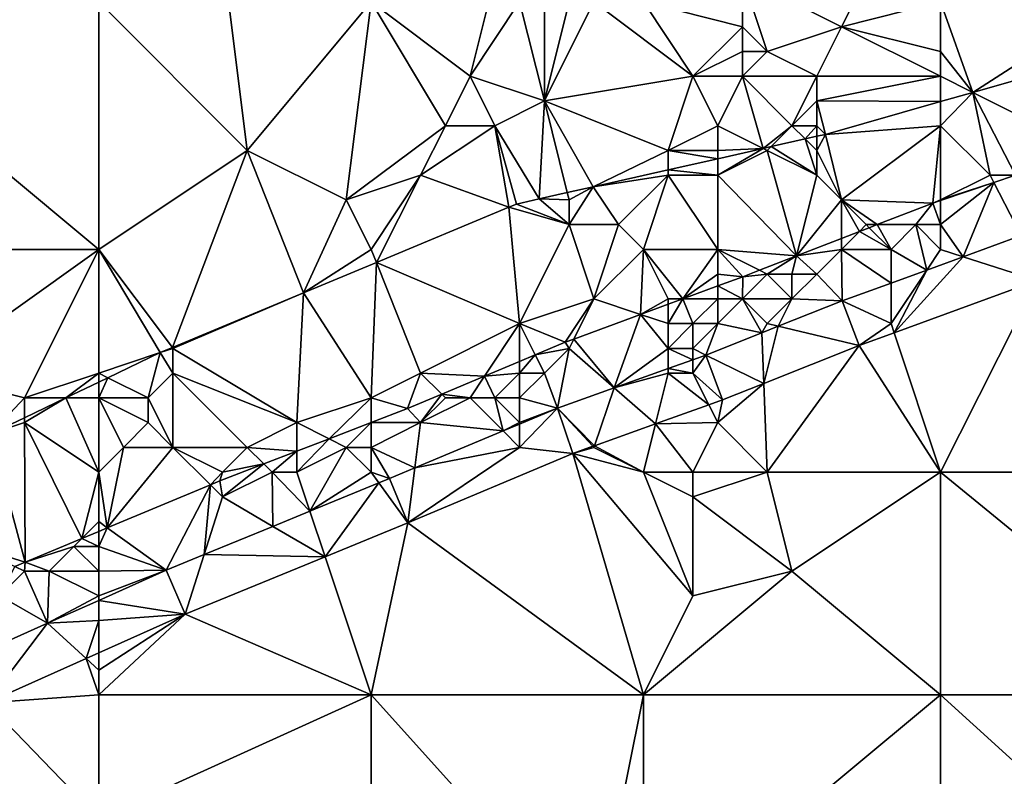
# Model space of a CAD drawing. Units: metres. Extents: x 76250 to 76875, y 344000 to 344500.
# Drawn here: x 76684 to 76724, y 344454 to 344484 of the extents above; entities that cross this region are included whole.
import ezdxf

# ---------------------------------------------------------------- set-up
doc = ezdxf.new("R2010")
doc.units = ezdxf.units.M
doc.layers.add('Terrain', color=15, linetype='Continuous')

msp = doc.modelspace()

# ---------------------------------------------------------------- linework, layer by layer
at = {"layer": 'Terrain'}
for points in [[(76713, 344486, 280.92), (76717, 344484, 281.33), (76719, 344488, 280.9), (76713, 344486, 280.92)], [(76721, 344485, 281.32), (76719, 344488, 280.9), (76717, 344484, 281.33), (76721, 344485, 281.32)], [(76687, 344485, 279.77), (76693, 344479, 281.16), (76692, 344487, 279.86), (76687, 344485, 279.77)], [(76698, 344485, 280.5), (76692, 344487, 279.86), (76693, 344479, 281.16), (76698, 344485, 280.5)], [(76698, 344485, 280.5), (76702, 344482, 281.51), (76703, 344486, 280.89), (76698, 344485, 280.5)], [(76704, 344485, 281.3), (76703, 344486, 280.89), (76702, 344482, 281.51), (76704, 344485, 281.3)], [(76713, 344486, 280.92), (76709, 344485, 280.86), (76713, 344484, 281.08), (76713, 344486, 280.92)], [(76713, 344486, 280.92), (76713, 344484, 281.08), (76714, 344483, 281.4), (76713, 344486, 280.92)], [(76713, 344486, 280.92), (76714, 344483, 281.4), (76717, 344484, 281.33), (76713, 344486, 280.92)], [(76687, 344475, 281.61), (76675, 344485, 278.9), (76675, 344475, 280.88), (76687, 344475, 281.61)], [(76687, 344485, 279.77), (76675, 344485, 278.9), (76687, 344475, 281.61), (76687, 344485, 279.77)], [(76687, 344485, 279.77), (76687, 344475, 281.61), (76693, 344479, 281.16), (76687, 344485, 279.77)], [(76698, 344485, 280.5), (76693, 344479, 281.16), (76697, 344477, 281.91), (76698, 344485, 280.5)], [(76698, 344485, 280.5), (76697, 344477, 281.91), (76701, 344480, 281.53), (76698, 344485, 280.5)], [(76698, 344485, 280.5), (76701, 344480, 281.53), (76702, 344482, 281.51), (76698, 344485, 280.5)], [(76704, 344485, 281.3), (76702, 344482, 281.51), (76705, 344481, 281.89), (76704, 344485, 281.3)], [(76705, 344485, 281.28), (76704, 344485, 281.3), (76705, 344481, 281.89), (76705, 344485, 281.28)], [(76707, 344485, 280.96), (76706, 344485, 281.1), (76705, 344481, 281.89), (76707, 344485, 280.96)], [(76707, 344485, 280.96), (76705, 344481, 281.89), (76711, 344482, 281.53), (76707, 344485, 280.96)], [(76706, 344485, 281.1), (76705, 344485, 281.28), (76705, 344481, 281.89), (76706, 344485, 281.1)], [(76709, 344485, 280.86), (76707, 344485, 280.96), (76711, 344482, 281.53), (76709, 344485, 280.86)], [(76709, 344485, 280.86), (76711, 344482, 281.53), (76713, 344484, 281.08), (76709, 344485, 280.86)], [(76721, 344485, 281.32), (76717, 344484, 281.33), (76721, 344483, 281.73), (76721, 344485, 281.32)], [(76721, 344485, 281.32), (76721, 344483, 281.73), (76722.306, 344481.347, 282.271), (76721, 344485, 281.32)], [(76721, 344485, 281.32), (76722.306, 344481.347, 282.271), (76728, 344485, 281.53), (76721, 344485, 281.32)], [(76728, 344485, 281.53), (76722.306, 344481.347, 282.271), (76728.474, 344483.105, 282.024), (76728, 344485, 281.53)], [(76711, 344482, 281.53), (76713, 344483, 281.31), (76713, 344484, 281.08), (76711, 344482, 281.53)], [(76714, 344483, 281.4), (76713, 344484, 281.08), (76713, 344483, 281.31), (76714, 344483, 281.4)], [(76716, 344482, 281.76), (76717, 344484, 281.33), (76714, 344483, 281.4), (76716, 344482, 281.76)], [(76721, 344482, 282.14), (76717, 344484, 281.33), (76716, 344482, 281.76), (76721, 344482, 282.14)], [(76721, 344482, 282.14), (76721, 344483, 281.73), (76717, 344484, 281.33), (76721, 344482, 282.14)], [(76713, 344482, 281.65), (76713, 344483, 281.31), (76711, 344482, 281.53), (76713, 344482, 281.65)], [(76716, 344482, 281.76), (76714, 344483, 281.4), (76713, 344482, 281.65), (76716, 344482, 281.76)], [(76713, 344482, 281.65), (76714, 344483, 281.4), (76713, 344483, 281.31), (76713, 344482, 281.65)], [(76721, 344482, 282.14), (76722.306, 344481.347, 282.271), (76721, 344483, 281.73), (76721, 344482, 282.14)], [(76722.306, 344481.347, 282.271), (76727, 344479.002, 283.634), (76728.474, 344483.105, 282.024), (76722.306, 344481.347, 282.271)], [(76703, 344480, 281.81), (76702, 344482, 281.51), (76701, 344480, 281.53), (76703, 344480, 281.81)], [(76703, 344480, 281.81), (76705, 344481, 281.89), (76702, 344482, 281.51), (76703, 344480, 281.81)], [(76710, 344479, 282.37), (76711, 344482, 281.53), (76705, 344481, 281.89), (76710, 344479, 282.37)], [(76710, 344479, 282.37), (76712, 344480, 282.18), (76711, 344482, 281.53), (76710, 344479, 282.37)], [(76712, 344480, 282.18), (76713, 344482, 281.65), (76711, 344482, 281.53), (76712, 344480, 282.18)], [(76712, 344480, 282.18), (76713.837, 344479.082, 282.584), (76713, 344482, 281.65), (76712, 344480, 282.18)], [(76715, 344480, 282.34), (76716, 344482, 281.76), (76713, 344482, 281.65), (76715, 344480, 282.34)], [(76715, 344480, 282.34), (76713, 344482, 281.65), (76713.837, 344479.082, 282.584), (76715, 344480, 282.34)], [(76715, 344480, 282.34), (76716, 344481, 282.06), (76716, 344482, 281.76), (76715, 344480, 282.34)], [(76716, 344481, 282.06), (76721, 344480.975, 282.323), (76721, 344482, 282.14), (76716, 344481, 282.06)], [(76716, 344481, 282.06), (76721, 344482, 282.14), (76716, 344482, 281.76), (76716, 344481, 282.06)], [(76721, 344482, 282.14), (76721, 344480.975, 282.323), (76722.306, 344481.347, 282.271), (76721, 344482, 282.14)], [(76721, 344480, 282.93), (76723, 344478, 283.9), (76722.306, 344481.347, 282.271), (76721, 344480, 282.93)], [(76721, 344480, 282.93), (76722.306, 344481.347, 282.271), (76721, 344480.975, 282.323), (76721, 344480, 282.93)], [(76723, 344478, 283.9), (76724.029, 344478, 283.824), (76722.306, 344481.347, 282.271), (76723, 344478, 283.9)], [(76722.306, 344481.347, 282.271), (76724.029, 344478, 283.824), (76727, 344479.002, 283.634), (76722.306, 344481.347, 282.271)], [(76703, 344480, 281.81), (76704.796, 344477.038, 282.852), (76705, 344481, 281.89), (76703, 344480, 281.81)], [(76705, 344481, 281.89), (76704.796, 344477.038, 282.852), (76705.927, 344477.294, 282.818), (76705, 344481, 281.89)], [(76705, 344481, 281.89), (76705.927, 344477.294, 282.818), (76706.964, 344477.528, 282.788), (76705, 344481, 281.89)], [(76710, 344479, 282.37), (76705, 344481, 281.89), (76706.964, 344477.528, 282.788), (76710, 344479, 282.37)], [(76716, 344480, 282.44), (76716, 344481, 282.06), (76715, 344480, 282.34), (76716, 344480, 282.44)], [(76716, 344480, 282.44), (76716.351, 344479.65, 282.509), (76716, 344481, 282.06), (76716, 344480, 282.44)], [(76716, 344481, 282.06), (76716.351, 344479.65, 282.509), (76721, 344480.975, 282.323), (76716, 344481, 282.06)], [(76721, 344480, 282.93), (76721, 344480.975, 282.323), (76716.351, 344479.65, 282.509), (76721, 344480, 282.93)], [(76697, 344477, 281.91), (76700, 344478, 281.89), (76701, 344480, 281.53), (76697, 344477, 281.91)], [(76700, 344478, 281.89), (76703, 344480, 281.81), (76701, 344480, 281.53), (76700, 344478, 281.89)], [(76700, 344478, 281.89), (76703.57, 344476.703, 282.264), (76703, 344480, 281.81), (76700, 344478, 281.89)], [(76703, 344480, 281.81), (76703.57, 344476.703, 282.264), (76703.873, 344476.829, 282.253), (76703, 344480, 281.81)], [(76703, 344480, 281.81), (76703.873, 344476.829, 282.253), (76704.796, 344477.038, 282.852), (76703, 344480, 281.81)], [(76712, 344479, 282.57), (76712, 344480, 282.18), (76710, 344479, 282.37), (76712, 344479, 282.57)], [(76712, 344479, 282.57), (76713.837, 344479.082, 282.584), (76712, 344480, 282.18), (76712, 344479, 282.57)], [(76715, 344480, 282.34), (76713.837, 344479.082, 282.584), (76714.153, 344479.153, 282.574), (76715, 344480, 282.34)], [(76715, 344480, 282.34), (76714.153, 344479.153, 282.574), (76715.535, 344479.465, 282.533), (76715, 344480, 282.34)], [(76716, 344480, 282.44), (76715, 344480, 282.34), (76715.535, 344479.465, 282.533), (76716, 344480, 282.44)], [(76716, 344480, 282.44), (76715.535, 344479.465, 282.533), (76716, 344479.571, 282.519), (76716, 344480, 282.44)], [(76716, 344480, 282.44), (76716, 344479.571, 282.519), (76716.351, 344479.65, 282.509), (76716, 344480, 282.44)], [(76717, 344477, 283.7), (76721, 344480, 282.93), (76716.351, 344479.65, 282.509), (76717, 344477, 283.7)], [(76717, 344477, 283.7), (76720.693, 344476.875, 284.038), (76721, 344480, 282.93), (76717, 344477, 283.7)], [(76721, 344477, 284.12), (76721, 344480, 282.93), (76720.693, 344476.875, 284.038), (76721, 344477, 284.12)], [(76721, 344477, 284.12), (76723, 344478, 283.9), (76721, 344480, 282.93), (76721, 344477, 284.12)], [(76716, 344478, 283.26), (76715.535, 344479.465, 282.533), (76714.153, 344479.153, 282.574), (76716, 344478, 283.26)], [(76716, 344479, 282.87), (76716, 344479.571, 282.519), (76715.535, 344479.465, 282.533), (76716, 344479, 282.87)], [(76716, 344478, 283.26), (76716, 344479, 282.87), (76715.535, 344479.465, 282.533), (76716, 344478, 283.26)], [(76717, 344477, 283.7), (76716.351, 344479.65, 282.509), (76716, 344479, 282.87), (76717, 344477, 283.7)], [(76716, 344479, 282.87), (76716.351, 344479.65, 282.509), (76716, 344479.571, 282.519), (76716, 344479, 282.87)], [(76689.975, 344471.033, 282.74), (76693, 344479, 281.16), (76687, 344475, 281.61), (76689.975, 344471.033, 282.74)], [(76689.975, 344471.033, 282.74), (76695.267, 344473.24, 282.555), (76693, 344479, 281.16), (76689.975, 344471.033, 282.74)], [(76695.267, 344473.24, 282.555), (76697, 344477, 281.91), (76693, 344479, 281.16), (76695.267, 344473.24, 282.555)], [(76710, 344479, 282.37), (76706.964, 344477.528, 282.788), (76710, 344478.214, 282.698), (76710, 344479, 282.37)], [(76712, 344479, 282.57), (76710, 344479, 282.37), (76712, 344478.666, 282.638), (76712, 344479, 282.57)], [(76710, 344479, 282.37), (76710, 344478.214, 282.698), (76712, 344478.666, 282.638), (76710, 344479, 282.37)], [(76712, 344478, 283.05), (76714, 344479, 282.71), (76713.837, 344479.082, 282.584), (76712, 344478, 283.05)], [(76712, 344478, 283.05), (76713.837, 344479.082, 282.584), (76712, 344478.666, 282.638), (76712, 344478, 283.05)], [(76712, 344479, 282.57), (76712, 344478.666, 282.638), (76713.837, 344479.082, 282.584), (76712, 344479, 282.57)], [(76715.184, 344474.738, 284.407), (76714, 344479, 282.71), (76712, 344478, 283.05), (76715.184, 344474.738, 284.407)], [(76714, 344479, 282.71), (76714.153, 344479.153, 282.574), (76713.837, 344479.082, 282.584), (76714, 344479, 282.71)], [(76716, 344478, 283.26), (76714.153, 344479.153, 282.574), (76714, 344479, 282.71), (76716, 344478, 283.26)], [(76715.184, 344474.738, 284.407), (76716, 344478, 283.26), (76714, 344479, 282.71), (76715.184, 344474.738, 284.407)], [(76717, 344477, 283.7), (76716, 344479, 282.87), (76716, 344478, 283.26), (76717, 344477, 283.7)], [(76712, 344478, 283.05), (76712, 344478.666, 282.638), (76710, 344478.214, 282.698), (76712, 344478, 283.05)], [(76710, 344478, 282.76), (76710, 344478.214, 282.698), (76706.964, 344477.528, 282.788), (76710, 344478, 282.76)], [(76712, 344478, 283.05), (76710, 344478.214, 282.698), (76710, 344478, 282.76), (76712, 344478, 283.05)], [(76698, 344475, 282.45), (76700, 344478, 281.89), (76697, 344477, 281.91), (76698, 344475, 282.45)], [(76698.213, 344474.468, 282.451), (76700, 344478, 281.89), (76698, 344475, 282.45), (76698.213, 344474.468, 282.451)], [(76698.213, 344474.468, 282.451), (76703.57, 344476.703, 282.264), (76700, 344478, 281.89), (76698.213, 344474.468, 282.451)], [(76710, 344478, 282.76), (76706.964, 344477.528, 282.788), (76708, 344476, 283.32), (76710, 344478, 282.76)], [(76710, 344478, 282.76), (76708, 344476, 283.32), (76709, 344475, 283.75), (76710, 344478, 282.76)], [(76712, 344475, 284.1), (76710, 344478, 282.76), (76709, 344475, 283.75), (76712, 344475, 284.1)], [(76712, 344475, 284.1), (76712, 344478, 283.05), (76710, 344478, 282.76), (76712, 344475, 284.1)], [(76715.184, 344474.738, 284.407), (76712, 344478, 283.05), (76712, 344475, 284.1), (76715.184, 344474.738, 284.407)], [(76715.184, 344474.738, 284.407), (76717, 344477, 283.7), (76716, 344478, 283.26), (76715.184, 344474.738, 284.407)], [(76721, 344477, 284.12), (76723.151, 344477.704, 283.88), (76723, 344478, 283.9), (76721, 344477, 284.12)], [(76721, 344476, 284.22), (76723.151, 344477.704, 283.88), (76721, 344476.979, 284.018), (76721, 344476, 284.22)], [(76721, 344477, 284.12), (76721, 344476.979, 284.018), (76723.151, 344477.704, 283.88), (76721, 344477, 284.12)], [(76721.917, 344474.704, 284.309), (76723.151, 344477.704, 283.88), (76721, 344476, 284.22), (76721.917, 344474.704, 284.309)], [(76721.917, 344474.704, 284.309), (76724.251, 344475.556, 284.168), (76723.151, 344477.704, 283.88), (76721.917, 344474.704, 284.309)], [(76723, 344478, 283.9), (76723.151, 344477.704, 283.88), (76724.029, 344478, 283.824), (76723, 344478, 283.9)], [(76723.151, 344477.704, 283.88), (76724.251, 344475.556, 284.168), (76724.029, 344478, 283.824), (76723.151, 344477.704, 283.88)], [(76706, 344477, 282.66), (76706.964, 344477.528, 282.788), (76705.927, 344477.294, 282.818), (76706, 344477, 282.66)], [(76708, 344476, 283.32), (76706.964, 344477.528, 282.788), (76706, 344476, 282.99), (76708, 344476, 283.32)], [(76706, 344476, 282.99), (76706.964, 344477.528, 282.788), (76706, 344477, 282.66), (76706, 344476, 282.99)], [(76695.267, 344473.24, 282.555), (76698, 344475, 282.45), (76697, 344477, 281.91), (76695.267, 344473.24, 282.555)], [(76706, 344476, 282.99), (76704.796, 344477.038, 282.852), (76703.873, 344476.829, 282.253), (76706, 344476, 282.99)], [(76706, 344477, 282.66), (76705.927, 344477.294, 282.818), (76704.796, 344477.038, 282.852), (76706, 344477, 282.66)], [(76706, 344476, 282.99), (76706, 344477, 282.66), (76704.796, 344477.038, 282.852), (76706, 344476, 282.99)], [(76715.184, 344474.738, 284.407), (76717, 344475.442, 284.285), (76717, 344477, 283.7), (76715.184, 344474.738, 284.407)], [(76718, 344476, 284.25), (76718.438, 344476, 284.189), (76717, 344477, 283.7), (76718, 344476, 284.25)], [(76718, 344476, 284.25), (76717, 344477, 283.7), (76717.722, 344475.722, 284.237), (76718, 344476, 284.25)], [(76717, 344477, 283.7), (76717, 344475.442, 284.285), (76717.722, 344475.722, 284.237), (76717, 344477, 283.7)], [(76717, 344477, 283.7), (76718.438, 344476, 284.189), (76720.693, 344476.875, 284.038), (76717, 344477, 283.7)], [(76721, 344477, 284.12), (76720.693, 344476.875, 284.038), (76721, 344476.979, 284.018), (76721, 344477, 284.12)], [(76721, 344476, 284.22), (76721, 344476.979, 284.018), (76720.693, 344476.875, 284.038), (76721, 344476, 284.22)], [(76698.213, 344474.468, 282.451), (76704, 344472, 284.29), (76703.57, 344476.703, 282.264), (76698.213, 344474.468, 282.451)], [(76706, 344476, 282.99), (76703.873, 344476.829, 282.253), (76703.57, 344476.703, 282.264), (76706, 344476, 282.99)], [(76704, 344472, 284.29), (76706, 344476, 282.99), (76703.57, 344476.703, 282.264), (76704, 344472, 284.29)], [(76720, 344476, 284.29), (76720.693, 344476.875, 284.038), (76718.438, 344476, 284.189), (76720, 344476, 284.29)], [(76721, 344476, 284.22), (76720.693, 344476.875, 284.038), (76720, 344476, 284.29), (76721, 344476, 284.22)], [(76704, 344472, 284.29), (76707, 344473, 284.2), (76706, 344476, 282.99), (76704, 344472, 284.29)], [(76707, 344473, 284.2), (76708, 344476, 283.32), (76706, 344476, 282.99), (76707, 344473, 284.2)], [(76707, 344473, 284.2), (76709, 344475, 283.75), (76708, 344476, 283.32), (76707, 344473, 284.2)], [(76719, 344475, 284.32), (76717.722, 344475.722, 284.237), (76717, 344475, 284.37), (76719, 344475, 284.32)], [(76717, 344475, 284.37), (76717.722, 344475.722, 284.237), (76717, 344475.442, 284.285), (76717, 344475, 284.37)], [(76718, 344476, 284.25), (76717.722, 344475.722, 284.237), (76718.122, 344475.878, 284.21), (76718, 344476, 284.25)], [(76719, 344475, 284.32), (76718.122, 344475.878, 284.21), (76717.722, 344475.722, 284.237), (76719, 344475, 284.32)], [(76718, 344476, 284.25), (76718.122, 344475.878, 284.21), (76718.438, 344476, 284.189), (76718, 344476, 284.25)], [(76719, 344475, 284.32), (76718.438, 344476, 284.189), (76718.122, 344475.878, 284.21), (76719, 344475, 284.32)], [(76719, 344475, 284.32), (76720, 344476, 284.29), (76718.438, 344476, 284.189), (76719, 344475, 284.32)], [(76720.444, 344474.166, 284.398), (76720, 344476, 284.29), (76719, 344475, 284.32), (76720.444, 344474.166, 284.398)], [(76720.444, 344474.166, 284.398), (76721, 344475, 284.21), (76720, 344476, 284.29), (76720.444, 344474.166, 284.398)], [(76721, 344475, 284.21), (76721, 344476, 284.22), (76720, 344476, 284.29), (76721, 344475, 284.21)], [(76721.917, 344474.704, 284.309), (76721, 344476, 284.22), (76721, 344475, 284.21), (76721.917, 344474.704, 284.309)], [(76715.184, 344474.738, 284.407), (76717, 344475, 284.37), (76717, 344475.442, 284.285), (76715.184, 344474.738, 284.407)], [(76721.917, 344474.704, 284.309), (76724.907, 344473.739, 284.168), (76724.251, 344475.556, 284.168), (76721.917, 344474.704, 284.309)], [(76680, 344470, 282.25), (76687, 344475, 281.61), (76675, 344475, 280.88), (76680, 344470, 282.25)], [(76684, 344469, 282.89), (76687, 344475, 281.61), (76680, 344470, 282.25), (76684, 344469, 282.89)], [(76684, 344469, 282.89), (76687, 344470, 282.98), (76687, 344475, 281.61), (76684, 344469, 282.89)], [(76687, 344470, 282.98), (76689.482, 344470.827, 282.757), (76687, 344475, 281.61), (76687, 344470, 282.98)], [(76689.975, 344471.033, 282.74), (76687, 344475, 281.61), (76689.482, 344470.827, 282.757), (76689.975, 344471.033, 282.74)], [(76698.213, 344474.468, 282.451), (76698, 344475, 282.45), (76695.267, 344473.24, 282.555), (76698.213, 344474.468, 282.451)], [(76707, 344473, 284.2), (76708.884, 344472.372, 284.599), (76709, 344475, 283.75), (76707, 344473, 284.2)], [(76710, 344473, 284.7), (76709, 344475, 283.75), (76708.884, 344472.372, 284.599), (76710, 344473, 284.7)], [(76710.586, 344473, 284.58), (76712, 344475, 284.1), (76709, 344475, 283.75), (76710.586, 344473, 284.58)], [(76710.586, 344473, 284.58), (76709, 344475, 283.75), (76710, 344473, 284.7), (76710.586, 344473, 284.58)], [(76710.586, 344473, 284.58), (76712, 344474, 284.51), (76712, 344475, 284.1), (76710.586, 344473, 284.58)], [(76713.687, 344474.157, 284.507), (76715.184, 344474.738, 284.407), (76712, 344475, 284.1), (76713.687, 344474.157, 284.507)], [(76713.687, 344474.157, 284.507), (76712, 344475, 284.1), (76713.015, 344473.896, 284.552), (76713.687, 344474.157, 284.507)], [(76713.015, 344473.896, 284.552), (76712, 344475, 284.1), (76712, 344474, 284.51), (76713.015, 344473.896, 284.552)], [(76715.184, 344474.738, 284.407), (76716, 344474, 284.48), (76717, 344475, 284.37), (76715.184, 344474.738, 284.407)], [(76717.032, 344472.92, 284.605), (76717, 344475, 284.37), (76716, 344474, 284.48), (76717.032, 344472.92, 284.605)], [(76719, 344473.639, 284.486), (76719, 344475, 284.32), (76717, 344475, 284.37), (76719, 344473.639, 284.486)], [(76719, 344473.639, 284.486), (76717, 344475, 284.37), (76717.032, 344472.92, 284.605), (76719, 344473.639, 284.486)], [(76720.444, 344474.166, 284.398), (76719, 344475, 284.32), (76719, 344473.639, 284.486), (76720.444, 344474.166, 284.398)], [(76720.444, 344474.166, 284.398), (76721.917, 344474.704, 284.309), (76721, 344475, 284.21), (76720.444, 344474.166, 284.398)], [(76713.687, 344474.157, 284.507), (76714, 344474, 284.59), (76715.184, 344474.738, 284.407), (76713.687, 344474.157, 284.507)], [(76715.184, 344474.738, 284.407), (76714, 344474, 284.59), (76715, 344474, 284.55), (76715.184, 344474.738, 284.407)], [(76715.184, 344474.738, 284.407), (76715, 344474, 284.55), (76716, 344474, 284.48), (76715.184, 344474.738, 284.407)], [(76720.444, 344474.166, 284.398), (76719.124, 344471.627, 284.519), (76721.917, 344474.704, 284.309), (76720.444, 344474.166, 284.398)], [(76719.124, 344471.627, 284.519), (76724.907, 344473.739, 284.168), (76721.917, 344474.704, 284.309), (76719.124, 344471.627, 284.519)], [(76698, 344469, 284.79), (76698.213, 344474.468, 282.451), (76695.267, 344473.24, 282.555), (76698, 344469, 284.79)], [(76698, 344469, 284.79), (76700, 344470, 284.61), (76698.213, 344474.468, 282.451), (76698, 344469, 284.79)], [(76698.213, 344474.468, 282.451), (76700, 344470, 284.61), (76704, 344472, 284.29), (76698.213, 344474.468, 282.451)], [(76713.687, 344474.157, 284.507), (76713.015, 344473.896, 284.552), (76714, 344474, 284.59), (76713.687, 344474.157, 284.507)], [(76719, 344472, 284.55), (76719.124, 344471.627, 284.519), (76720.444, 344474.166, 284.398), (76719, 344472, 284.55)], [(76719, 344472, 284.55), (76720.444, 344474.166, 284.398), (76719, 344473.639, 284.486), (76719, 344472, 284.55)], [(76710.586, 344473, 284.58), (76712, 344473.522, 284.564), (76712, 344474, 284.51), (76710.586, 344473, 284.58)], [(76712, 344473.522, 284.564), (76713.015, 344473.896, 284.552), (76712, 344474, 284.51), (76712, 344473.522, 284.564)], [(76712, 344473.522, 284.564), (76713, 344473, 284.7), (76713.015, 344473.896, 284.552), (76712, 344473.522, 284.564)], [(76713.015, 344473.896, 284.552), (76713, 344473, 284.7), (76714, 344474, 284.59), (76713.015, 344473.896, 284.552)], [(76715, 344473, 284.6), (76714, 344474, 284.59), (76713, 344473, 284.7), (76715, 344473, 284.6)], [(76715, 344473, 284.6), (76715, 344474, 284.55), (76714, 344474, 284.59), (76715, 344473, 284.6)], [(76715, 344473, 284.6), (76717.032, 344472.92, 284.605), (76716, 344474, 284.48), (76715, 344473, 284.6)], [(76715, 344473, 284.6), (76716, 344474, 284.48), (76715, 344474, 284.55), (76715, 344473, 284.6)], [(76721, 344466, 285.47), (76724.907, 344473.739, 284.168), (76719.124, 344471.627, 284.519), (76721, 344466, 285.47)], [(76721, 344466, 285.47), (76732, 344466, 285.43), (76724.907, 344473.739, 284.168), (76721, 344466, 285.47)], [(76710.586, 344473, 284.58), (76712, 344473, 284.75), (76712, 344473.522, 284.564), (76710.586, 344473, 284.58)], [(76712, 344473.522, 284.564), (76712, 344473, 284.75), (76713, 344473, 284.7), (76712, 344473.522, 284.564)], [(76719, 344472, 284.55), (76719, 344473.639, 284.486), (76717.032, 344472.92, 284.605), (76719, 344472, 284.55)], [(76690, 344471, 282.95), (76695.267, 344473.24, 282.555), (76689.975, 344471.033, 282.74), (76690, 344471, 282.95)], [(76695, 344468, 284.77), (76695.267, 344473.24, 282.555), (76690, 344471, 282.95), (76695, 344468, 284.77)], [(76695, 344468, 284.77), (76698, 344469, 284.79), (76695.267, 344473.24, 282.555), (76695, 344468, 284.77)], [(76704, 344472, 284.29), (76705.833, 344471.247, 284.634), (76707, 344473, 284.2), (76704, 344472, 284.29)], [(76707, 344473, 284.2), (76705.833, 344471.247, 284.634), (76706.189, 344471.378, 284.63), (76707, 344473, 284.2)], [(76707, 344473, 284.2), (76706.189, 344471.378, 284.63), (76708.884, 344472.372, 284.599), (76707, 344473, 284.2)], [(76710, 344472.784, 284.586), (76710, 344473, 284.7), (76708.884, 344472.372, 284.599), (76710, 344472.784, 284.586)], [(76710, 344472.784, 284.586), (76710, 344472, 284.92), (76710.586, 344473, 284.58), (76710, 344472.784, 284.586)], [(76710, 344472.784, 284.586), (76710.586, 344473, 284.58), (76710, 344473, 284.7), (76710, 344472.784, 284.586)], [(76710.586, 344473, 284.58), (76710, 344472, 284.92), (76711, 344472, 284.86), (76710.586, 344473, 284.58)], [(76710.586, 344473, 284.58), (76711, 344472, 284.86), (76712, 344473, 284.75), (76710.586, 344473, 284.58)], [(76712, 344472, 284.81), (76712, 344473, 284.75), (76711, 344472, 284.86), (76712, 344472, 284.81)], [(76712, 344472, 284.81), (76713, 344473, 284.7), (76712, 344473, 284.75), (76712, 344472, 284.81)], [(76712, 344472, 284.81), (76713.783, 344471.629, 284.768), (76713, 344473, 284.7), (76712, 344472, 284.81)], [(76714, 344472, 284.71), (76715, 344473, 284.6), (76713, 344473, 284.7), (76714, 344472, 284.71)], [(76714, 344472, 284.71), (76713, 344473, 284.7), (76713.783, 344471.629, 284.768), (76714, 344472, 284.71)], [(76714, 344472, 284.71), (76714.448, 344471.893, 284.735), (76715, 344473, 284.6), (76714, 344472, 284.71)], [(76714.448, 344471.893, 284.735), (76717.032, 344472.92, 284.605), (76715, 344473, 284.6), (76714.448, 344471.893, 284.735)], [(76710, 344472.784, 284.586), (76708.884, 344472.372, 284.599), (76710, 344472, 284.92), (76710, 344472.784, 284.586)], [(76714.448, 344471.893, 284.735), (76717.717, 344471.113, 284.605), (76717.032, 344472.92, 284.605), (76714.448, 344471.893, 284.735)], [(76719, 344472, 284.55), (76717.032, 344472.92, 284.605), (76717.717, 344471.113, 284.605), (76719, 344472, 284.55)], [(76706.189, 344471.378, 284.63), (76707.824, 344469.403, 284.971), (76708.884, 344472.372, 284.599), (76706.189, 344471.378, 284.63)], [(76710, 344471, 284.95), (76708.884, 344472.372, 284.599), (76707.824, 344469.403, 284.971), (76710, 344471, 284.95)], [(76710, 344471, 284.95), (76710, 344472, 284.92), (76708.884, 344472.372, 284.599), (76710, 344471, 284.95)], [(76700, 344470, 284.61), (76702.586, 344469.878, 284.774), (76704, 344472, 284.29), (76700, 344470, 284.61)], [(76704, 344472, 284.29), (76702.586, 344469.878, 284.774), (76704, 344470.474, 284.713), (76704, 344472, 284.29)], [(76704, 344472, 284.29), (76704, 344470.474, 284.713), (76704.63, 344470.74, 284.686), (76704, 344472, 284.29)], [(76704, 344472, 284.29), (76704.63, 344470.74, 284.686), (76705.833, 344471.247, 284.634), (76704, 344472, 284.29)], [(76711, 344471, 284.91), (76711, 344472, 284.86), (76710, 344471, 284.95), (76711, 344471, 284.91)], [(76710, 344471, 284.95), (76711, 344472, 284.86), (76710, 344472, 284.92), (76710, 344471, 284.95)], [(76711, 344471, 284.91), (76711.516, 344470.728, 284.882), (76712, 344472, 284.81), (76711, 344471, 284.91)], [(76711, 344471, 284.91), (76712, 344472, 284.81), (76711, 344472, 284.86), (76711, 344471, 284.91)], [(76712, 344472, 284.81), (76711.516, 344470.728, 284.882), (76713.783, 344471.629, 284.768), (76712, 344472, 284.81)], [(76714, 344472, 284.71), (76713.783, 344471.629, 284.768), (76714.448, 344471.893, 284.735), (76714, 344472, 284.71)], [(76714.448, 344471.893, 284.735), (76713.783, 344471.629, 284.768), (76713.862, 344469.581, 284.798), (76714.448, 344471.893, 284.735)], [(76714.448, 344471.893, 284.735), (76713.862, 344469.581, 284.798), (76717.717, 344471.113, 284.605), (76714.448, 344471.893, 284.735)], [(76719, 344472, 284.55), (76717.717, 344471.113, 284.605), (76719.124, 344471.627, 284.519), (76719, 344472, 284.55)], [(76706, 344471, 285.04), (76706.189, 344471.378, 284.63), (76705.833, 344471.247, 284.634), (76706, 344471, 285.04)], [(76706, 344471, 285.04), (76707.824, 344469.403, 284.971), (76706.189, 344471.378, 284.63), (76706, 344471, 285.04)], [(76713.862, 344469.581, 284.798), (76713.783, 344471.629, 284.768), (76711.516, 344470.728, 284.882), (76713.862, 344469.581, 284.798)], [(76721, 344466, 285.47), (76719.124, 344471.627, 284.519), (76717.717, 344471.113, 284.605), (76721, 344466, 285.47)], [(76690, 344471, 282.95), (76689.975, 344471.033, 282.74), (76689.482, 344470.827, 282.757), (76690, 344471, 282.95)], [(76690, 344470, 283.38), (76690, 344471, 282.95), (76689.482, 344470.827, 282.757), (76690, 344470, 283.38)], [(76695, 344468, 284.77), (76690, 344471, 282.95), (76690, 344470, 283.38), (76695, 344468, 284.77)], [(76706, 344471, 285.04), (76705.833, 344471.247, 284.634), (76704.63, 344470.74, 284.686), (76706, 344471, 285.04)], [(76705, 344470, 285.15), (76706, 344471, 285.04), (76704.63, 344470.74, 284.686), (76705, 344470, 285.15)], [(76705, 344470, 285.15), (76705.532, 344468.581, 285.026), (76706, 344471, 285.04), (76705, 344470, 285.15)], [(76706, 344471, 285.04), (76705.532, 344468.581, 285.026), (76707.824, 344469.403, 284.971), (76706, 344471, 285.04)], [(76710, 344471, 284.95), (76707.824, 344469.403, 284.971), (76710, 344470.184, 284.918), (76710, 344471, 284.95)], [(76711, 344471, 284.91), (76710, 344471, 284.95), (76711, 344470.543, 284.894), (76711, 344471, 284.91)], [(76710, 344471, 284.95), (76710, 344470.184, 284.918), (76711, 344470.543, 284.894), (76710, 344471, 284.95)], [(76711, 344471, 284.91), (76711, 344470.543, 284.894), (76711.516, 344470.728, 284.882), (76711, 344471, 284.91)], [(76714, 344466, 285.55), (76717.717, 344471.113, 284.605), (76713.862, 344469.581, 284.798), (76714, 344466, 285.55)], [(76721, 344466, 285.47), (76717.717, 344471.113, 284.605), (76714, 344466, 285.55), (76721, 344466, 285.47)], [(76687, 344470, 282.98), (76687.37, 344469.815, 282.881), (76689.482, 344470.827, 282.757), (76687, 344470, 282.98)], [(76689, 344469, 283.74), (76689.482, 344470.827, 282.757), (76687.37, 344469.815, 282.881), (76689, 344469, 283.74)], [(76689, 344469, 283.74), (76690, 344470, 283.38), (76689.482, 344470.827, 282.757), (76689, 344469, 283.74)], [(76705, 344470, 285.15), (76704.63, 344470.74, 284.686), (76704, 344470, 285.16), (76705, 344470, 285.15)], [(76704, 344470, 285.16), (76704.63, 344470.74, 284.686), (76704, 344470.474, 284.713), (76704, 344470, 285.16)], [(76711, 344470, 284.95), (76712.198, 344468.92, 284.882), (76711.516, 344470.728, 284.882), (76711, 344470, 284.95)], [(76711, 344470, 284.95), (76711.516, 344470.728, 284.882), (76711, 344470.543, 284.894), (76711, 344470, 284.95)], [(76713.862, 344469.581, 284.798), (76711.516, 344470.728, 284.882), (76712.198, 344468.92, 284.882), (76713.862, 344469.581, 284.798)], [(76704, 344470, 285.16), (76704, 344470.474, 284.713), (76702.586, 344469.878, 284.774), (76704, 344470, 285.16)], [(76710, 344470, 284.99), (76710, 344470.184, 284.918), (76707.824, 344469.403, 284.971), (76710, 344470, 284.99)], [(76711, 344470, 284.95), (76711, 344470.543, 284.894), (76710, 344470.184, 284.918), (76711, 344470, 284.95)], [(76711, 344470, 284.95), (76710, 344470.184, 284.918), (76710, 344470, 284.99), (76711, 344470, 284.95)], [(76684, 344469, 282.89), (76680, 344470, 282.25), (76682.632, 344467.544, 283.16), (76684, 344469, 282.89)], [(76684, 344469, 282.89), (76685.67, 344469, 282.981), (76687, 344470, 282.98), (76684, 344469, 282.89)], [(76687, 344470, 282.98), (76685.67, 344469, 282.981), (76687, 344469.637, 282.903), (76687, 344470, 282.98)], [(76687, 344470, 282.98), (76687, 344469.637, 282.903), (76687.37, 344469.815, 282.881), (76687, 344470, 282.98)], [(76687, 344469, 283.39), (76689, 344469, 283.74), (76687.37, 344469.815, 282.881), (76687, 344469, 283.39)], [(76687, 344469, 283.39), (76687.37, 344469.815, 282.881), (76687, 344469.637, 282.903), (76687, 344469, 283.39)], [(76690, 344467, 284.61), (76690, 344470, 283.38), (76689, 344469, 283.74), (76690, 344467, 284.61)], [(76693, 344467, 285.08), (76690, 344470, 283.38), (76690, 344467, 284.61), (76693, 344467, 285.08)], [(76693, 344467, 285.08), (76695, 344468, 284.77), (76690, 344470, 283.38), (76693, 344467, 285.08)], [(76698, 344469, 284.79), (76699.472, 344468.566, 284.908), (76700, 344470, 284.61), (76698, 344469, 284.79)], [(76700, 344470, 284.61), (76699.472, 344468.566, 284.908), (76700.852, 344469.148, 284.849), (76700, 344470, 284.61)], [(76700, 344470, 284.61), (76700.852, 344469.148, 284.849), (76702.586, 344469.878, 284.774), (76700, 344470, 284.61)], [(76702, 344469, 285.28), (76702.586, 344469.878, 284.774), (76700.852, 344469.148, 284.849), (76702, 344469, 285.28)], [(76703, 344469, 285.27), (76702.586, 344469.878, 284.774), (76702, 344469, 285.28), (76703, 344469, 285.27)], [(76703, 344469, 285.27), (76704, 344470, 285.16), (76702.586, 344469.878, 284.774), (76703, 344469, 285.27)], [(76704, 344469, 285.21), (76704, 344470, 285.16), (76703, 344469, 285.27), (76704, 344469, 285.21)], [(76704, 344469, 285.21), (76705.532, 344468.581, 285.026), (76705, 344470, 285.15), (76704, 344469, 285.21)], [(76704, 344469, 285.21), (76705, 344470, 285.15), (76704, 344470, 285.16), (76704, 344469, 285.21)], [(76710, 344470, 284.99), (76707.824, 344469.403, 284.971), (76709.487, 344467.948, 284.947), (76710, 344470, 284.99)], [(76710, 344470, 284.99), (76709.487, 344467.948, 284.947), (76711.64, 344468.72, 284.895), (76710, 344470, 284.99)], [(76711, 344470, 284.95), (76710, 344470, 284.99), (76711.64, 344468.72, 284.895), (76711, 344470, 284.95)], [(76711, 344470, 284.95), (76711.64, 344468.72, 284.895), (76712.198, 344468.92, 284.882), (76711, 344470, 284.95)], [(76687, 344469, 283.39), (76687, 344469.637, 282.903), (76685.67, 344469, 282.981), (76687, 344469, 283.39)], [(76707.022, 344467.064, 285.005), (76707.824, 344469.403, 284.971), (76705.532, 344468.581, 285.026), (76707.022, 344467.064, 285.005)], [(76707.022, 344467.064, 285.005), (76709.487, 344467.948, 284.947), (76707.824, 344469.403, 284.971), (76707.022, 344467.064, 285.005)], [(76714, 344466, 285.55), (76713.862, 344469.581, 284.798), (76712, 344468, 285.25), (76714, 344466, 285.55)], [(76712, 344468, 285.25), (76713.862, 344469.581, 284.798), (76712.198, 344468.92, 284.882), (76712, 344468, 285.25)], [(76684, 344469, 282.89), (76682.632, 344467.544, 283.16), (76684, 344468.2, 283.079), (76684, 344469, 282.89)], [(76687, 344466, 284.65), (76685.67, 344469, 282.981), (76684, 344468, 283.26), (76687, 344466, 284.65)], [(76684, 344468, 283.26), (76685.67, 344469, 282.981), (76684, 344468.2, 283.079), (76684, 344468, 283.26)], [(76684, 344469, 282.89), (76684, 344468.2, 283.079), (76685.67, 344469, 282.981), (76684, 344469, 282.89)], [(76687, 344466, 284.65), (76687, 344469, 283.39), (76685.67, 344469, 282.981), (76687, 344466, 284.65)], [(76687, 344466, 284.65), (76688, 344467, 284.47), (76687, 344469, 283.39), (76687, 344466, 284.65)], [(76687, 344469, 283.39), (76688, 344467, 284.47), (76689, 344468, 284.2), (76687, 344469, 283.39)], [(76687, 344469, 283.39), (76689, 344468, 284.2), (76689, 344469, 283.74), (76687, 344469, 283.39)], [(76690, 344467, 284.61), (76689, 344469, 283.74), (76689, 344468, 284.2), (76690, 344467, 284.61)], [(76695, 344468, 284.77), (76696.305, 344467.347, 285.016), (76698, 344469, 284.79), (76695, 344468, 284.77)], [(76698, 344469, 284.79), (76696.305, 344467.347, 285.016), (76698, 344468, 284.958), (76698, 344469, 284.79)], [(76698, 344468, 285.31), (76698.001, 344468, 284.958), (76698, 344469, 284.79), (76698, 344468, 285.31)], [(76698, 344468, 285.31), (76698, 344469, 284.79), (76698, 344468, 284.958), (76698, 344468, 285.31)], [(76698, 344469, 284.79), (76698.001, 344468, 284.958), (76699.472, 344468.566, 284.908), (76698, 344469, 284.79)], [(76700, 344468, 285.4), (76700.852, 344469.148, 284.849), (76699.472, 344468.566, 284.908), (76700, 344468, 285.4)], [(76700, 344468, 285.4), (76701, 344469, 285.26), (76700.852, 344469.148, 284.849), (76700, 344468, 285.4)], [(76700, 344468, 285.4), (76703.336, 344467.664, 285.139), (76702, 344469, 285.28), (76700, 344468, 285.4)], [(76700, 344468, 285.4), (76702, 344469, 285.28), (76701, 344469, 285.26), (76700, 344468, 285.4)], [(76702, 344469, 285.28), (76700.852, 344469.148, 284.849), (76701, 344469, 285.26), (76702, 344469, 285.28)], [(76703, 344469, 285.27), (76702, 344469, 285.28), (76703.336, 344467.664, 285.139), (76703, 344469, 285.27)], [(76704, 344468, 285.25), (76704, 344469, 285.21), (76703, 344469, 285.27), (76704, 344468, 285.25)], [(76704, 344468, 285.25), (76703, 344469, 285.27), (76703.336, 344467.664, 285.139), (76704, 344468, 285.25)], [(76704, 344468, 285.25), (76705.532, 344468.581, 285.026), (76704, 344469, 285.21), (76704, 344468, 285.25)], [(76698.001, 344468, 284.958), (76700, 344468, 285.4), (76699.472, 344468.566, 284.908), (76698.001, 344468, 284.958)], [(76704, 344467, 285.36), (76706.153, 344466.752, 285.026), (76705.532, 344468.581, 285.026), (76704, 344467, 285.36)], [(76704, 344467, 285.36), (76705.532, 344468.581, 285.026), (76704, 344467.941, 285.105), (76704, 344467, 285.36)], [(76704, 344468, 285.25), (76704, 344467.941, 285.105), (76705.532, 344468.581, 285.026), (76704, 344468, 285.25)], [(76707.022, 344467.064, 285.005), (76705.532, 344468.581, 285.026), (76706.961, 344467.042, 285.007), (76707.022, 344467.064, 285.005)], [(76706.961, 344467.042, 285.007), (76705.532, 344468.581, 285.026), (76706.153, 344466.752, 285.026), (76706.961, 344467.042, 285.007)], [(76712, 344468, 285.25), (76711.64, 344468.72, 284.895), (76709.487, 344467.948, 284.947), (76712, 344468, 285.25)], [(76712, 344468, 285.25), (76712.198, 344468.92, 284.882), (76711.64, 344468.72, 284.895), (76712, 344468, 285.25)], [(76684, 344468, 283.26), (76684, 344468.2, 283.079), (76682.632, 344467.544, 283.16), (76684, 344468, 283.26)], [(76684.028, 344462.363, 285.6), (76684, 344468, 283.26), (76682.632, 344467.544, 283.16), (76684.028, 344462.363, 285.6)], [(76686.321, 344463.321, 285.474), (76687, 344466, 284.65), (76684, 344468, 283.26), (76686.321, 344463.321, 285.474)], [(76686.321, 344463.321, 285.474), (76684, 344468, 283.26), (76684.028, 344462.363, 285.6), (76686.321, 344463.321, 285.474)], [(76690, 344467, 284.61), (76689, 344468, 284.2), (76688, 344467, 284.47), (76690, 344467, 284.61)], [(76693, 344467, 285.08), (76695, 344466.845, 285.061), (76695, 344468, 284.77), (76693, 344467, 285.08)], [(76695, 344468, 284.77), (76695, 344466.845, 285.061), (76696.305, 344467.347, 285.016), (76695, 344468, 284.77)], [(76697, 344467, 285.55), (76698, 344468, 284.958), (76696.305, 344467.347, 285.016), (76697, 344467, 285.55)], [(76698, 344467, 285.52), (76698, 344468, 284.958), (76697, 344467, 285.55), (76698, 344467, 285.52)], [(76698, 344467, 285.52), (76699.767, 344466.172, 285.322), (76700, 344468, 285.4), (76698, 344467, 285.52)], [(76698, 344467, 285.52), (76700, 344468, 285.4), (76698.001, 344468, 284.958), (76698, 344467, 285.52)], [(76698, 344467, 285.52), (76698.001, 344468, 284.958), (76698, 344468, 284.958), (76698, 344467, 285.52)], [(76698, 344467, 285.52), (76698, 344468, 284.958), (76698, 344468, 284.958), (76698, 344467, 285.52)], [(76698, 344468, 285.31), (76698, 344468, 284.958), (76698, 344468, 284.958), (76698, 344468, 285.31)], [(76698, 344468, 285.31), (76698, 344468, 284.958), (76698.001, 344468, 284.958), (76698, 344468, 285.31)], [(76700, 344468, 285.4), (76699.767, 344466.172, 285.322), (76703.336, 344467.664, 285.139), (76700, 344468, 285.4)], [(76704, 344468, 285.25), (76703.336, 344467.664, 285.139), (76704, 344467.941, 285.105), (76704, 344468, 285.25)], [(76704, 344467, 285.36), (76704, 344467.941, 285.105), (76703.336, 344467.664, 285.139), (76704, 344467, 285.36)], [(76709, 344466, 285.55), (76709.487, 344467.948, 284.947), (76707.022, 344467.064, 285.005), (76709, 344466, 285.55)], [(76711, 344466, 285.42), (76709.487, 344467.948, 284.947), (76709, 344466, 285.55), (76711, 344466, 285.42)], [(76711, 344466, 285.42), (76712, 344468, 285.25), (76709.487, 344467.948, 284.947), (76711, 344466, 285.42)], [(76714, 344466, 285.55), (76712, 344468, 285.25), (76711, 344466, 285.42), (76714, 344466, 285.55)], [(76682, 344463, 285.18), (76684.028, 344462.363, 285.6), (76682.632, 344467.544, 283.16), (76682, 344463, 285.18)], [(76704, 344467, 285.36), (76703.336, 344467.664, 285.139), (76699.767, 344466.172, 285.322), (76704, 344467, 285.36)], [(76687.347, 344463.75, 285.417), (76688, 344467, 284.47), (76687, 344466, 284.65), (76687.347, 344463.75, 285.417)], [(76687.347, 344463.75, 285.417), (76691.51, 344465.49, 285.188), (76690, 344467, 284.61), (76687.347, 344463.75, 285.417)], [(76687.347, 344463.75, 285.417), (76690, 344467, 284.61), (76688, 344467, 284.47), (76687.347, 344463.75, 285.417)], [(76691.51, 344465.49, 285.188), (76692, 344466, 285.5), (76690, 344467, 284.61), (76691.51, 344465.49, 285.188)], [(76692, 344466, 285.5), (76693, 344467, 285.08), (76690, 344467, 284.61), (76692, 344466, 285.5)], [(76692, 344466, 285.5), (76693.668, 344466.332, 285.106), (76693, 344467, 285.08), (76692, 344466, 285.5)], [(76693, 344467, 285.08), (76693.668, 344466.332, 285.106), (76695, 344466.845, 285.061), (76693, 344467, 285.08)], [(76695, 344466, 285.62), (76696.305, 344467.347, 285.016), (76695, 344466.845, 285.061), (76695, 344466, 285.62)], [(76695, 344466, 285.62), (76697, 344467, 285.55), (76696.305, 344467.347, 285.016), (76695, 344466, 285.62)], [(76695.526, 344464.421, 285.515), (76697, 344467, 285.55), (76695, 344466, 285.62), (76695.526, 344464.421, 285.515)], [(76695.526, 344464.421, 285.515), (76698, 344466, 285.51), (76697, 344467, 285.55), (76695.526, 344464.421, 285.515)], [(76698, 344466, 285.51), (76698, 344467, 285.52), (76697, 344467, 285.55), (76698, 344466, 285.51)], [(76698, 344466, 285.51), (76698.743, 344465.744, 285.374), (76698, 344467, 285.52), (76698, 344466, 285.51)], [(76698, 344467, 285.52), (76698.743, 344465.744, 285.374), (76699.767, 344466.172, 285.322), (76698, 344467, 285.52)], [(76699.484, 344463.954, 285.374), (76706.153, 344466.752, 285.026), (76704, 344467, 285.36), (76699.484, 344463.954, 285.374)], [(76699.484, 344463.954, 285.374), (76704, 344467, 285.36), (76699.767, 344466.172, 285.322), (76699.484, 344463.954, 285.374)], [(76707, 344467, 285.46), (76706.961, 344467.042, 285.007), (76706.153, 344466.752, 285.026), (76707, 344467, 285.46)], [(76709, 344466, 285.55), (76707, 344467, 285.46), (76706.153, 344466.752, 285.026), (76709, 344466, 285.55)], [(76707, 344467, 285.46), (76707.022, 344467.064, 285.005), (76706.961, 344467.042, 285.007), (76707, 344467, 285.46)], [(76709, 344466, 285.55), (76707.022, 344467.064, 285.005), (76707, 344467, 285.46), (76709, 344466, 285.55)], [(76694, 344466, 285.65), (76695, 344466.845, 285.061), (76693.668, 344466.332, 285.106), (76694, 344466, 285.65)], [(76695, 344466, 285.62), (76695, 344466.845, 285.061), (76694, 344466, 285.65), (76695, 344466, 285.62)], [(76709, 344457, 286.7), (76706.153, 344466.752, 285.026), (76699.484, 344463.954, 285.374), (76709, 344457, 286.7)], [(76711, 344461, 286.05), (76709, 344466, 285.55), (76706.153, 344466.752, 285.026), (76711, 344461, 286.05)], [(76711, 344461, 286.05), (76706.153, 344466.752, 285.026), (76709, 344457, 286.7), (76711, 344461, 286.05)], [(76692, 344465, 285.74), (76693.668, 344466.332, 285.106), (76691.892, 344465.649, 285.167), (76692, 344465, 285.74)], [(76692, 344466, 285.5), (76691.892, 344465.649, 285.167), (76693.668, 344466.332, 285.106), (76692, 344466, 285.5)], [(76692, 344465, 285.74), (76694, 344466, 285.65), (76693.668, 344466.332, 285.106), (76692, 344465, 285.74)], [(76699.484, 344463.954, 285.374), (76699.767, 344466.172, 285.322), (76698.743, 344465.744, 285.374), (76699.484, 344463.954, 285.374)], [(76687, 344464, 285.76), (76687, 344466, 284.65), (76686.321, 344463.321, 285.474), (76687, 344464, 285.76)], [(76687, 344464, 285.76), (76687.347, 344463.75, 285.417), (76687, 344466, 284.65), (76687, 344464, 285.76)], [(76691.51, 344465.49, 285.188), (76691.892, 344465.649, 285.167), (76692, 344466, 285.5), (76691.51, 344465.49, 285.188)], [(76694.038, 344463.808, 285.581), (76694, 344466, 285.65), (76692, 344465, 285.74), (76694.038, 344463.808, 285.581)], [(76695.526, 344464.421, 285.515), (76695, 344466, 285.62), (76694, 344466, 285.65), (76695.526, 344464.421, 285.515)], [(76695.526, 344464.421, 285.515), (76694, 344466, 285.65), (76694.038, 344463.808, 285.581), (76695.526, 344464.421, 285.515)], [(76698.314, 344465.567, 285.393), (76698, 344466, 285.51), (76695.526, 344464.421, 285.515), (76698.314, 344465.567, 285.393)], [(76698.314, 344465.567, 285.393), (76698.743, 344465.744, 285.374), (76698, 344466, 285.51), (76698.314, 344465.567, 285.393)], [(76711, 344461, 286.05), (76711, 344465, 285.55), (76709, 344466, 285.55), (76711, 344461, 286.05)], [(76711, 344465, 285.55), (76711, 344466, 285.42), (76709, 344466, 285.55), (76711, 344465, 285.55)], [(76715, 344462, 286.07), (76714, 344466, 285.55), (76711, 344465, 285.55), (76715, 344462, 286.07)], [(76711, 344465, 285.55), (76714, 344466, 285.55), (76711, 344466, 285.42), (76711, 344465, 285.55)], [(76715, 344462, 286.07), (76721, 344466, 285.47), (76714, 344466, 285.55), (76715, 344462, 286.07)], [(76721, 344457, 286.82), (76721, 344466, 285.47), (76715, 344462, 286.07), (76721, 344457, 286.82)], [(76721, 344457, 286.82), (76732, 344457, 286.82), (76721, 344466, 285.47), (76721, 344457, 286.82)], [(76721, 344466, 285.47), (76732, 344457, 286.82), (76732, 344466, 285.43), (76721, 344466, 285.47)], [(76687.347, 344463.75, 285.417), (76689.726, 344462.035, 285.77), (76691.51, 344465.49, 285.188), (76687.347, 344463.75, 285.417)], [(76691.51, 344465.49, 285.188), (76689.726, 344462.035, 285.77), (76691.256, 344462.664, 285.703), (76691.51, 344465.49, 285.188)], [(76691.51, 344465.49, 285.188), (76691.256, 344462.664, 285.703), (76692, 344465, 285.74), (76691.51, 344465.49, 285.188)], [(76691.51, 344465.49, 285.188), (76692, 344465, 285.74), (76691.892, 344465.649, 285.167), (76691.51, 344465.49, 285.188)], [(76698.314, 344465.567, 285.393), (76695.526, 344464.421, 285.515), (76696.14, 344462.579, 285.521), (76698.314, 344465.567, 285.393)], [(76698.314, 344465.567, 285.393), (76696.14, 344462.579, 285.521), (76699.484, 344463.954, 285.374), (76698.314, 344465.567, 285.393)], [(76698.314, 344465.567, 285.393), (76699.484, 344463.954, 285.374), (76698.743, 344465.744, 285.374), (76698.314, 344465.567, 285.393)], [(76694.038, 344463.808, 285.581), (76692, 344465, 285.74), (76691.256, 344462.664, 285.703), (76694.038, 344463.808, 285.581)], [(76711, 344461, 286.05), (76715, 344462, 286.07), (76711, 344465, 285.55), (76711, 344461, 286.05)], [(76695.526, 344464.421, 285.515), (76694.038, 344463.808, 285.581), (76696.14, 344462.579, 285.521), (76695.526, 344464.421, 285.515)], [(76687, 344464, 285.76), (76686.321, 344463.321, 285.474), (76687, 344463.605, 285.436), (76687, 344464, 285.76)], [(76687, 344464, 285.76), (76687, 344463.605, 285.436), (76687.347, 344463.75, 285.417), (76687, 344464, 285.76)], [(76694.038, 344463.808, 285.581), (76691.256, 344462.664, 285.703), (76696.14, 344462.579, 285.521), (76694.038, 344463.808, 285.581)], [(76698, 344457, 286.6), (76699.484, 344463.954, 285.374), (76696.14, 344462.579, 285.521), (76698, 344457, 286.6)], [(76698, 344457, 286.6), (76709, 344457, 286.7), (76699.484, 344463.954, 285.374), (76698, 344457, 286.6)], [(76687, 344463, 285.98), (76687, 344463.605, 285.436), (76686.321, 344463.321, 285.474), (76687, 344463, 285.98)], [(76687, 344463, 285.98), (76689.726, 344462.035, 285.77), (76687.347, 344463.75, 285.417), (76687, 344463, 285.98)], [(76687, 344463, 285.98), (76687.347, 344463.75, 285.417), (76687, 344463.605, 285.436), (76687, 344463, 285.98)], [(76682, 344463, 285.18), (76683.618, 344462.191, 285.608), (76684.028, 344462.363, 285.6), (76682, 344463, 285.18)], [(76686, 344463, 285.95), (76686.321, 344463.321, 285.474), (76684.028, 344462.363, 285.6), (76686, 344463, 285.95)], [(76685, 344462, 286), (76686, 344463, 285.95), (76684.028, 344462.363, 285.6), (76685, 344462, 286)], [(76687, 344462, 285.93), (76686, 344463, 285.95), (76685, 344462, 286), (76687, 344462, 285.93)], [(76687, 344463, 285.98), (76686.321, 344463.321, 285.474), (76686, 344463, 285.95), (76687, 344463, 285.98)], [(76687, 344462, 285.93), (76687, 344463, 285.98), (76686, 344463, 285.95), (76687, 344462, 285.93)], [(76687, 344462, 285.93), (76689.726, 344462.035, 285.77), (76687, 344463, 285.98), (76687, 344462, 285.93)], [(76691.256, 344462.664, 285.703), (76689.726, 344462.035, 285.77), (76690.488, 344460.254, 285.77), (76691.256, 344462.664, 285.703)], [(76691.256, 344462.664, 285.703), (76690.488, 344460.254, 285.77), (76696.14, 344462.579, 285.521), (76691.256, 344462.664, 285.703)], [(76684, 344462, 286.02), (76684.028, 344462.363, 285.6), (76683.618, 344462.191, 285.608), (76684, 344462, 286.02)], [(76685, 344462, 286), (76684.028, 344462.363, 285.6), (76684, 344462, 286.02), (76685, 344462, 286)], [(76698, 344457, 286.6), (76696.14, 344462.579, 285.521), (76690.488, 344460.254, 285.77), (76698, 344457, 286.6)], [(76683, 344461, 286.06), (76684, 344462, 286.02), (76683.618, 344462.191, 285.608), (76683, 344461, 286.06)], [(76683, 344461, 286.06), (76684.927, 344459.889, 285.951), (76684, 344462, 286.02), (76683, 344461, 286.06)], [(76685, 344462, 286), (76684, 344462, 286.02), (76684.927, 344459.889, 285.951), (76685, 344462, 286)], [(76687, 344461, 285.98), (76685, 344462, 286), (76684.927, 344459.889, 285.951), (76687, 344461, 285.98)], [(76687, 344461, 285.98), (76687, 344462, 285.93), (76685, 344462, 286), (76687, 344461, 285.98)], [(76687, 344461, 285.98), (76687, 344460.816, 285.873), (76689.726, 344462.035, 285.77), (76687, 344461, 285.98)], [(76687, 344461, 285.98), (76689.726, 344462.035, 285.77), (76687, 344462, 285.93), (76687, 344461, 285.98)], [(76687, 344460.816, 285.873), (76690.488, 344460.254, 285.77), (76689.726, 344462.035, 285.77), (76687, 344460.816, 285.873)], [(76721, 344457, 286.82), (76715, 344462, 286.07), (76709, 344457, 286.7), (76721, 344457, 286.82)], [(76711, 344461, 286.05), (76709, 344457, 286.7), (76715, 344462, 286.07), (76711, 344461, 286.05)], [(76683, 344461, 286.06), (76681.691, 344458.442, 286.073), (76684.927, 344459.889, 285.951), (76683, 344461, 286.06)], [(76687, 344461, 285.98), (76684.927, 344459.889, 285.951), (76687, 344460.816, 285.873), (76687, 344461, 285.98)], [(76687, 344460, 286.12), (76687, 344460.816, 285.873), (76684.927, 344459.889, 285.951), (76687, 344460, 286.12)], [(76687, 344460, 286.12), (76690.488, 344460.254, 285.77), (76687, 344460.816, 285.873), (76687, 344460, 286.12)], [(76687, 344457, 286.5), (76698, 344457, 286.6), (76690.488, 344460.254, 285.77), (76687, 344457, 286.5)], [(76687, 344457, 286.5), (76690.488, 344460.254, 285.77), (76687, 344458, 286.4), (76687, 344457, 286.5)], [(76687, 344458, 286.4), (76690.488, 344460.254, 285.77), (76687, 344458.694, 285.902), (76687, 344458, 286.4)], [(76687, 344460, 286.12), (76687, 344458.694, 285.902), (76690.488, 344460.254, 285.77), (76687, 344460, 286.12)], [(76684.927, 344459.889, 285.951), (76681.691, 344458.442, 286.073), (76682.484, 344456.675, 286.073), (76684.927, 344459.889, 285.951)], [(76686.489, 344458.466, 285.921), (76684.927, 344459.889, 285.951), (76682.484, 344456.675, 286.073), (76686.489, 344458.466, 285.921)], [(76687, 344460, 286.12), (76684.927, 344459.889, 285.951), (76686.489, 344458.466, 285.921), (76687, 344460, 286.12)], [(76687, 344460, 286.12), (76686.489, 344458.466, 285.921), (76687, 344458.694, 285.902), (76687, 344460, 286.12)], [(76687, 344458, 286.4), (76687, 344458.694, 285.902), (76686.489, 344458.466, 285.921), (76687, 344458, 286.4)], [(76687, 344457, 286.5), (76686.489, 344458.466, 285.921), (76682.484, 344456.675, 286.073), (76687, 344457, 286.5)], [(76687, 344457, 286.5), (76687, 344458, 286.4), (76686.489, 344458.466, 285.921), (76687, 344457, 286.5)], [(76681, 344449, 287.44), (76687, 344452, 287.16), (76682.484, 344456.675, 286.073), (76681, 344449, 287.44)], [(76687, 344452, 287.16), (76687, 344457, 286.5), (76682.484, 344456.675, 286.073), (76687, 344452, 287.16)], [(76687, 344452, 287.16), (76698, 344447, 288.31), (76698, 344457, 286.6), (76687, 344452, 287.16)], [(76687, 344452, 287.16), (76698, 344457, 286.6), (76687, 344457, 286.5), (76687, 344452, 287.16)], [(76698, 344447, 288.31), (76707, 344447, 288.53), (76698, 344457, 286.6), (76698, 344447, 288.31)], [(76698, 344457, 286.6), (76707, 344447, 288.53), (76709, 344457, 286.7), (76698, 344457, 286.6)], [(76709, 344447, 288.44), (76709, 344457, 286.7), (76707, 344447, 288.53), (76709, 344447, 288.44)], [(76709, 344447, 288.44), (76721, 344457, 286.82), (76709, 344457, 286.7), (76709, 344447, 288.44)], [(76721, 344447, 288.52), (76721, 344457, 286.82), (76709, 344447, 288.44), (76721, 344447, 288.52)], [(76721, 344447, 288.52), (76732, 344447, 288.4), (76721, 344457, 286.82), (76721, 344447, 288.52)], [(76732, 344447, 288.4), (76732, 344457, 286.82), (76721, 344457, 286.82), (76732, 344447, 288.4)]]:
    msp.add_3dface(points, dxfattribs=at)

doc.saveas('drawing.dxf')
